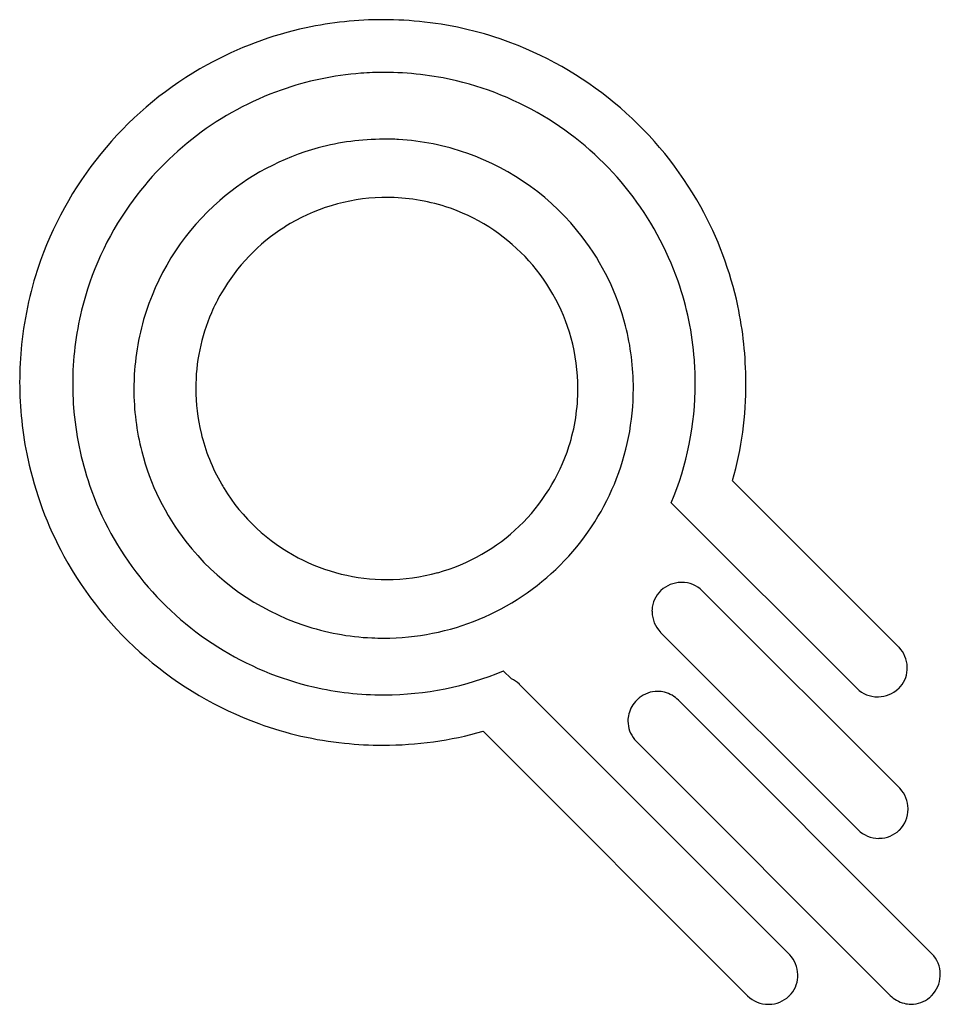
# Model space of a CAD drawing. Extents: x 0.2 to 16, y -0.3 to 16.7.
import ezdxf

# ---------------------------------------------------------------- set-up
doc = ezdxf.new("R2010")
doc.units = 0
doc.layers.add('DEFAULT_255_2_778', color=255, linetype='CONTINUOUS')

msp = doc.modelspace()

# ---------------------------------------------------------------- linework, layer by layer
at = {"layer": 'DEFAULT_255_2_778'}
for p, q in [((6.412, 14.616), (6.412, 14.613)), ((3.181, 10.326), (3.181, 10.327)), ((15.27, 5.884), (12.413, 8.741)), ((11.36, 8.362), (14.555, 5.168)), ((6.468, 7.04), (6.468, 7.04)), ((15.289, 3.451), (11.893, 6.847)), ((11.893, 6.847), (11.893, 6.847)), ((11.177, 6.131), (14.573, 2.735)), ((6.412, 6.033), (6.414, 6.033)), ((8.609, 5.333), (8.471, 5.47)), ((13.388, 0.596), (8.744, 5.241)), ((8.744, 5.241), (8.747, 5.241)), ((15.842, 0.605), (11.482, 4.966)), ((8.122, 4.431), (12.673, -0.12)), ((10.766, 4.25), (15.126, -0.111)), ((15.842, 0.605), (15.842, 0.605))]:
    msp.add_line(p, q, dxfattribs=at)
for centre, radius, start, end in [((6.4, 10.362), 6.307, 89.9662, 102.1029), ((6.405, 10.34), 6.329, 83.5374, 90.0119), ((6.419, 10.456), 6.212, 69.4691, 83.5458), ((6.385, 10.444), 6.224, 102.1244, 118.9203), ((6.4, 10.423), 6.249, 28.9786, 69.4087), ((6.393, 10.423), 6.246, 118.8935, 160.2817), ((6.424, 10.376), 5.386, 89.9954, 94.2973), ((6.428, 10.411), 5.351, 76.6389, 90.0356), ((6.417, 10.452), 5.31, 94.2851, 109.433), ((6.431, 10.441), 5.322, 56.7828, 76.6003), ((6.455, 10.372), 5.398, 109.526, 144.8209), ((6.406, 10.396), 5.373, 19.2872, 56.8272), ((6.409, 10.313), 4.3, 89.9571, 105.0987), ((6.413, 10.206), 4.41, 86.6682, 90.0037), ((6.422, 10.31), 4.305, 70.746, 86.7059), ((6.41, 10.326), 4.288, 105.1558, 131.0285), ((6.424, 10.328), 4.288, 37.45, 70.6978), ((6.412, 10.315), 4.297, 130.9541, 161.8602), ((6.467, 10.328), 3.285, 91.5409, 122.3249), ((6.468, 10.315), 3.298, 89.9997, 91.543), ((6.47, 10.336), 3.276, 72.0369, 90.0482), ((6.406, 10.398), 5.343, 144.7505, 166.1918), ((6.459, 10.318), 3.297, 15.3873, 71.9475), ((6.452, 10.453), 6.189, 12.0926, 28.9738), ((6.465, 10.328), 3.283, 122.3057, 150.0102), ((6.448, 10.344), 4.259, 14.4051, 37.4772), ((6.344, 10.451), 6.191, 160.3756, 174.1464), ((6.468, 10.426), 5.304, 4.2258, 19.1982), ((6.471, 10.324), 3.291, 149.9987, 156.6549), ((6.375, 10.439), 6.267, 359.9659, 12.0688), ((6.398, 10.405), 5.334, 166.2413, 180.0306), ((6.402, 10.324), 4.285, 161.9333, 177.7605), ((6.466, 10.327), 3.285, 156.6622, 180.0012), ((6.391, 10.332), 4.317, 359.9485, 14.3631), ((6.469, 10.329), 3.285, 359.9538, 15.2435), ((6.465, 10.437), 6.313, 174.1348, 180.0103), ((6.385, 10.418), 5.388, 359.9952, 4.241), ((6.437, 10.432), 6.285, 179.9657, 192.0548), ((6.468, 10.401), 5.404, 179.995, 184.197), ((6.496, 10.318), 4.379, 177.7229, 180.0017), ((6.468, 10.414), 5.305, 337.2427, 0.0015), ((5.886, 10.414), 5.887, 0.003, 0.0396), ((6.645, 10.385), 5.998, 344.0961, 0.4357), ((5.431, 10.436), 7.211, 359.9552, 359.9979), ((6.419, 10.314), 4.303, 179.9495, 194.4095), ((6.469, 10.326), 3.287, 179.9978, 193.4672), ((6.414, 10.327), 4.294, 315.001, 0.0008), ((6.475, 10.323), 3.279, 342.3472, 0.056), ((7.859, 10.327), 2.85, 359.9924, 0.0228), ((6.375, 10.393), 5.31, 184.1786, 199.0175), ((6.465, 10.326), 3.283, 193.4727, 210.0112), ((6.459, 10.336), 3.298, 285.5429, 342.2208), ((6.373, 10.305), 4.256, 194.4576, 217.8395), ((6.357, 10.418), 6.203, 192.0776, 208.6434), ((6.424, 10.419), 5.366, 199.1075, 237.7154), ((6.478, 10.332), 3.298, 209.9977, 211.5411), ((6.466, 10.325), 3.284, 211.5391, 242.3275), ((6.406, 10.328), 4.296, 217.806, 251.4188), ((6.402, 10.442), 6.254, 208.6431, 250.0111), ((6.467, 10.324), 3.284, 242.3085, 270.011), ((6.414, 10.327), 4.294, 270.0001, 315), ((6.47, 10.321), 3.28, 269.9605, 285.4279), ((11.537, 6.47), 0.522, 91.4675, 132.7082), ((11.538, 6.47), 0.522, 89.9994, 91.5061), ((11.541, 6.493), 0.499, 45.2176, 90.3452), ((11.508, 6.501), 0.479, 133.7232, 177.4479), ((11.541, 6.466), 0.527, 132.7108, 133.739), ((11.536, 6.497), 0.508, 177.1223, 180.0016), ((11.54, 6.497), 0.511, 180.0005, 182.0351), ((11.559, 6.499), 0.531, 182.2216, 222.5185), ((6.405, 10.337), 4.304, 251.4698, 267.4099), ((11.569, 6.506), 0.542, 222.3933, 223.7246), ((6.412, 10.431), 4.398, 267.3733, 270.0021), ((6.405, 10.382), 5.324, 237.6768, 256.9949), ((14.878, 5.508), 0.543, 42.4081, 43.739), ((14.888, 5.516), 0.531, 2.2244, 42.5362), ((6.426, 10.329), 5.271, 269.9975, 292.8313), ((14.94, 5.514), 0.479, 313.6987, 356.9199), ((14.908, 5.518), 0.511, 0.0005, 2.0354), ((14.912, 5.518), 0.507, 356.6103, 0.0034), ((8.431, 4.917), 0.452, 45.7577, 66.8237), ((6.412, 10.426), 5.369, 257.028, 270.0357), ((11.125, 4.617), 0.501, 90.1682, 129.4218), ((11.124, 4.625), 0.492, 75.8268, 89.9939), ((11.117, 4.605), 0.513, 44.6533, 75.6123), ((14.906, 5.522), 0.499, 225.2051, 270.3478), ((14.91, 5.545), 0.522, 271.4852, 312.7089), ((14.906, 5.548), 0.527, 312.7099, 313.7385), ((6.426, 10.317), 5.26, 269.8861, 270), ((11.127, 4.601), 0.513, 134.6533, 165.6123), ((11.15, 4.582), 0.543, 129.1007, 135.0197), ((14.909, 5.544), 0.522, 269.9994, 271.5228), ((11.106, 4.608), 0.492, 165.8268, 179.9939), ((11.115, 4.609), 0.501, 180.1682, 219.4218), ((6.382, 10.409), 6.217, 250.0808, 264.0563), ((6.402, 10.509), 6.317, 269.9995, 285.8009), ((11.15, 4.634), 0.543, 219.1007, 225.0197), ((6.396, 10.529), 6.337, 264.0449, 270.0104), ((6.402, 10.302), 6.11, 269.9492, 270), ((14.91, 3.088), 0.525, 42.8792, 43.7402), ((14.912, 3.09), 0.522, 1.4587, 42.8721), ((14.934, 3.087), 0.499, 315.2267, 0.3512), ((14.911, 3.09), 0.522, 359.9994, 1.5019), ((14.925, 3.089), 0.499, 225.2176, 270.3452), ((14.928, 3.112), 0.522, 271.4675, 312.7082), ((14.924, 3.116), 0.527, 312.7108, 313.739), ((14.928, 3.112), 0.522, 269.9994, 271.5061), ((12.997, 0.222), 0.542, 42.4062, 43.7397), ((13.006, 0.228), 0.531, 2.2207, 42.5329), ((15.489, 0.254), 0.498, 359.6256, 44.822), ((13.058, 0.227), 0.479, 313.7063, 357.2722), ((13.025, 0.231), 0.511, 0.0011, 2.0344), ((13.029, 0.231), 0.507, 356.9519, 0.0021), ((15.465, 0.25), 0.522, 316.2784, 356.5318), ((15.463, 0.251), 0.524, 356.4811, 358.403), ((15.464, 0.251), 0.523, 358.4025, 359.9998), ((13.024, 0.235), 0.499, 225.2267, 270.3512), ((13.028, 0.257), 0.522, 271.4587, 312.8721), ((13.026, 0.259), 0.525, 312.8792, 313.7402), ((15.491, 0.25), 0.513, 224.6533, 255.6123), ((15.483, 0.239), 0.501, 270.1682, 309.4218), ((15.458, 0.273), 0.543, 309.1007, 315.0197), ((13.027, 0.258), 0.522, 269.9994, 271.5019), ((15.484, 0.23), 0.492, 255.8268, 269.9939)]:
    msp.add_arc(centre, radius, start, end, dxfattribs=at)

doc.saveas('drawing.dxf')
